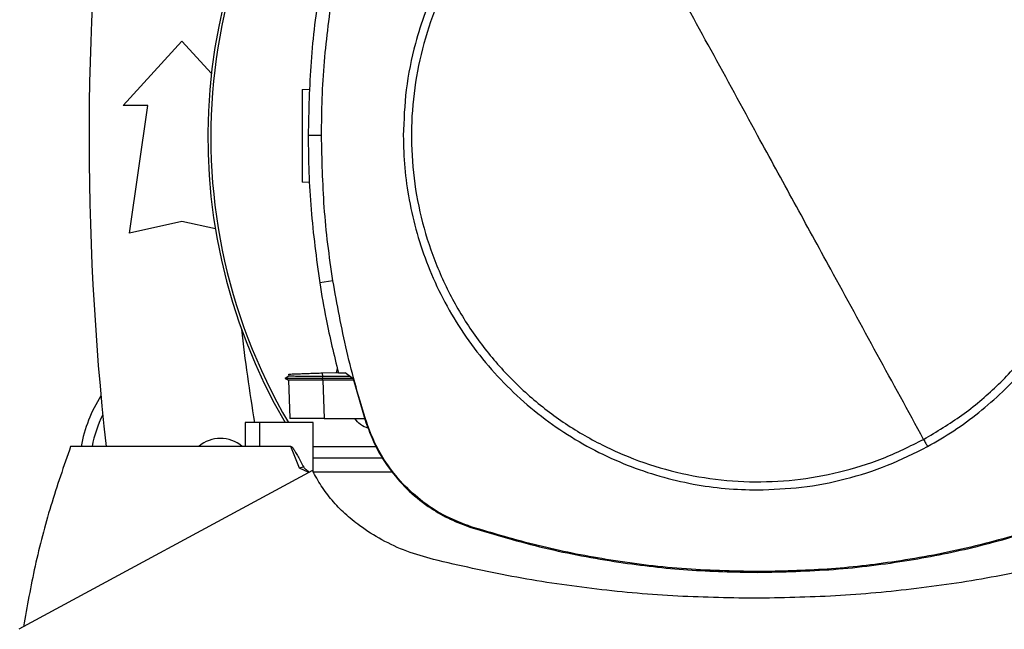
# Model space of a CAD drawing. Extents: x 0.4 to 10.6, y 0.4 to 8.1.
# Drawn here: x 7.1 to 7.3, y 6.1 to 6.2 of the extents above; entities that cross this region are included whole.
import ezdxf

# ---------------------------------------------------------------- set-up
doc = ezdxf.new("R2010")
doc.units = 0
doc.linetypes.add('SLD-SOLID', pattern=[0])
doc.layers.get('0').update_dxf_attribs({"linetype": 'CONTINUOUS'})

msp = doc.modelspace()

# ---------------------------------------------------------------- linework, layer by layer
at = {"color": 7, "linetype": 'SLD-SOLID'}
for p, q in [((7.12311880488193, 6.208735885967074), (7.138046626404241, 6.22514008544214)), ((7.138046626404241, 6.22514008544214), (7.145590195313153, 6.216850449278498)), ((7.168732418326616, 6.212821658521642), (7.170701610542858, 6.212890424229106)), ((7.129352400682455, 6.208735885967074), (7.12311880488193, 6.208735885967074)), ((7.124759224829437, 6.176255571006444), (7.129352400682455, 6.208735885967074)), ((7.173647360712794, 6.201093096640674), (7.170240743381934, 6.201093096640674)), ((7.170574417337878, 6.189135287254671), (7.168732418326616, 6.189199611277547)), ((7.138046626404241, 6.179208326911956), (7.124759224829437, 6.176255571006444)), ((7.146594629365708, 6.177308770698297), (7.138046626404241, 6.179208326911956)), ((7.176541455602054, 6.164109443808554), (7.173176253826049, 6.163579860447524)), ((7.177488712524295, 6.140739751437162), (7.177701108460407, 6.141677649189423)), ((7.165289406613165, 6.139759364514265), (7.164356822238917, 6.139220996529819)), ((7.164357286432877, 6.139227193799831), (7.16521821442942, 6.138730189010707)), ((7.164357285604461, 6.139227171577771), (7.164362402267946, 6.139224217802944)), ((7.164362446501142, 6.139224218474002), (7.164362237297551, 6.139224097698637)), ((7.164362266045443, 6.139224337942076), (7.164362472983482, 6.139224218474002)), ((7.164362427300461, 6.13922420335204), (7.16436275427016, 6.139224014597227)), ((7.165206135895746, 6.138737116569552), (7.164362477429876, 6.139224221474024)), ((7.16436841598113, 6.139224216006175), (7.16436248689967, 6.139224216006175)), ((7.165206118726821, 6.138737159432484), (7.165542300125796, 6.129110183740887)), ((7.165206119513829, 6.138737163157193), (7.165543234315179, 6.129083458340509)), ((7.165206119653069, 6.138737132840321), (7.165542299191481, 6.129110210441659)), ((7.165262723303037, 6.140312810483595), (7.165282195852281, 6.139755189645761)), ((7.165262723785859, 6.140312810500439), (7.165282196048913, 6.139755197844333)), ((7.165262725437113, 6.140312810558036), (7.165282197621226, 6.139755200163824)), ((7.16528223330519, 6.139755220764539), (7.165282195527198, 6.13975519895492)), ((7.173929831703717, 6.140615472580394), (7.17791161639604, 6.140754519565784)), ((7.173961311813391, 6.139713997637433), (7.173929831614921, 6.140615472574635)), ((7.173931821428779, 6.139224217575902), (7.173961311858088, 6.139713997637055)), ((7.181508139984266, 6.139224217576731), (7.173931821432518, 6.139224217575958)), ((7.173961267223341, 6.138737056259476), (7.173931821428726, 6.139224217576694)), ((7.173961267232642, 6.138737056257717), (7.173977684745897, 6.138737064995736)), ((7.180878115778222, 6.139696277726501), (7.173961311867439, 6.139713997638865)), ((7.17397768474591, 6.138737064996123), (7.174318988969507, 6.128963390805057)), ((7.181778020073339, 6.138737064996507), (7.1739776847459, 6.138737064996507)), ((7.177943651453157, 6.140614037877378), (7.17965324833166, 6.140614037877182)), ((7.181669681476028, 6.139103178892722), (7.17965324833166, 6.140614037877182)), ((7.181669681476028, 6.139103178892722), (7.184965302840352, 6.127966125173346)), ((7.165543234315179, 6.129083458340509), (7.165547427594753, 6.128963390757179)), ((7.165543234315525, 6.12908345833396), (7.165543566349664, 6.129073951090861)), ((7.174318988969507, 6.128963390805057), (7.184670196970832, 6.128963390805047)), ((7.154226924844359, 6.127952999966748), (7.154226924617732, 6.121890007840763)), ((7.15781943819092, 6.127952999966748), (7.154226924784536, 6.127952999966748)), ((7.15781943819092, 6.127952999966748), (7.15781943819092, 6.121890007840763)), ((7.171531311192888, 6.127952999966748), (7.15781943819092, 6.127952999966748)), ((7.171531311192888, 6.115366883279215), (7.171531311192888, 6.127952999966748)), ((7.184965302840352, 6.127966125173346), (7.185146200228105, 6.128024487231959)), ((7.15781943819092, 6.121890007840735), (7.109723266100368, 6.121890007840798)), ((7.165851696763098, 6.121890007840735), (7.15781943819092, 6.121890007840735)), ((7.16805797616743, 6.116380231831695), (7.165851696763098, 6.121890007840735)), ((7.171531311192888, 6.121890007840763), (7.187500036300641, 6.121890007840763)), ((7.189358242538621, 6.118858511777772), (7.171531311192888, 6.118858511777772)), ((7.170402982657849, 6.115251082705053), (7.16805797616743, 6.116380231831695)), ((7.171339020520579, 6.11575702221701), (7.096497657417954, 6.075304436058611)), ((7.191646145005838, 6.115357128514517), (7.171536201392626, 6.115357128514517)), ((7.211711242737478, 6.101242954931305), (7.211769450705465, 6.101423901959667)), ((7.284758815809187, 6.089989560987089), (7.284758815809188, 6.08979948205136))]:
    msp.add_line(p, q, dxfattribs=at)
for centre, radius, start, end in [((7.288965261574844, 6.200708852855937), 0.1442808398943303, 0, 210.2826081363184), ((7.288965261574844, 6.200708852855937), 0.1435260242564272, 61.35211024345879, 210.4587229749768), ((7.836209356063033, 6.200697828224293), 0.7217847769028863, 173.1509512470452, 186.2683165311695), ((7.590300756402697, 6.200697828224295), 0.439786938397408, 186.3908511617544, 189.5210095326307), ((7.147889146089279, 6.115395990953951), 0.03608923884514427, 147.5297525036443, 169.6335425413308), ((7.147889146089279, 6.115395990953951), 0.03333333333333321, 154.1139348301099, 168.7657617186462), ((7.147889146089279, 6.115395990953951), 0.008530183727034162, 49.57881328460577, 130.4211867153897)]:
    msp.add_arc(centre, radius, start, end, dxfattribs=at)
for points, knots in [([(7.327047285003519, 6.123684573010578), (7.330355056851988, 6.125657550236701), (7.336970599979486, 6.12960350434929), (7.345806595176099, 6.137100659818399), (7.353649965814864, 6.14559764051602), (7.360300782601579, 6.155069524875756), (7.365662800998471, 6.165322060846198), (7.369639344823306, 6.17618854152308), (7.372164052229987, 6.187480598797054), (7.373192951409488, 6.199005761181441), (7.372708750740425, 6.210566589342373), (7.370719870146947, 6.221965351488332), (7.367260183504771, 6.233006997466314), (7.362388684169726, 6.243502487012281), (7.356189116569215, 6.253272449558146), (7.348767168524564, 6.262149502266557), (7.340250037686746, 6.269981865049712), (7.330783550966951, 6.276635647976631), (7.320529544626096, 6.281996930982562), (7.309663500837799, 6.285973587537834), (7.298371136843297, 6.28849862585581), (7.28684681439953, 6.28952611178064), (7.27528304689358, 6.289047323389831), (7.263895292936136, 6.287038292838074), (7.252812545560887, 6.283653789645646), (7.245917746461392, 6.280219010160978), (7.242470346614903, 6.278501620270815)], [0, 0, 0, 0, 0.04166674171785172, 0.08333347626268335, 0.1250002370951199, 0.1666669053309832, 0.208333421588184, 0.2500000169871994, 0.2916666315476101, 0.3333332351116465, 0.3750000084935522, 0.4166667818754513, 0.4583333854394705, 0.4999999999998692, 0.5416666145603009, 0.5833332181243661, 0.6249999915062967, 0.6666667648882196, 0.708333368452252, 0.7499999830126157, 0.7916665784115485, 0.8333330946687177, 0.8749997629046291, 0.9166665237371506, 0.9583332582820375, 1, 1, 1, 1]), ([(7.375041402048794, 6.201093096640674), (7.374969057904049, 6.203846448281723), (7.374824366564459, 6.209353267647838), (7.373625118594752, 6.217707628472318), (7.371666685252614, 6.226080228032814), (7.368801482437891, 6.234470163946821), (7.36507040722335, 6.24267235025998), (7.360439104533856, 6.250610225060646), (7.354964070904495, 6.258111968328975), (7.348712230682498, 6.265046511511702), (7.341777687502434, 6.271298351750241), (7.334275944207179, 6.276773385311412), (7.326338069509903, 6.281404688253127), (7.318136091997427, 6.285135667399973), (7.309746169854328, 6.288000904654389), (7.301373685814005, 6.289959326442131), (7.29301910810473, 6.291158687222111), (7.287512285266121, 6.291303349977879), (7.284758815809187, 6.291375682880395)], [0, 0, 0, 0, 0.05824723291993273, 0.1164969216005787, 0.1782400941697902, 0.2399881217718719, 0.3038030063583819, 0.3686255054243437, 0.4341375894889534, 0.4999999899400752, 0.5658623903911969, 0.6313744744558065, 0.6961969735217683, 0.7600118581082784, 0.821755030389607, 0.883503057728647, 0.9417503010771735, 1, 1, 1, 1]), ([(7.241475038274122, 6.280323519965829), (7.239224133068605, 6.279019862963068), (7.234690463143758, 6.276394096879608), (7.228312864744099, 6.271694339994577), (7.221232299267574, 6.265518965357411), (7.213881538316827, 6.2574653767368), (7.207647354343562, 6.248429425086191), (7.20312783993092, 6.239949348712681), (7.19993623986086, 6.232381310997781), (7.1970801080463, 6.223355608739999), (7.194918596127879, 6.212902926225059), (7.194622354491718, 6.204994183638601), (7.194476229569529, 6.201093096640674)], [0, 0, 0, 0, 0.08071352447563435, 0.1625694754033734, 0.2454938970773701, 0.3721513491033708, 0.4999943223947238, 0.5852421621394196, 0.67014147286449, 0.7546045973233342, 0.8789556235687158, 1, 1, 1, 1]), ([(7.242470346614903, 6.278501620270815), (7.239162574766426, 6.276528643044696), (7.232547031638915, 6.272582688932109), (7.223711036442308, 6.265085533462973), (7.215867665803571, 6.256588552765319), (7.209216849016877, 6.24711666840557), (7.203854830619987, 6.236864132435137), (7.199878286795146, 6.225997651758269), (7.197353579388466, 6.214705594484307), (7.196324680208941, 6.203180432099926), (7.196808880877963, 6.191619603938993), (7.198797761471401, 6.180220841793024), (7.202257448113553, 6.169179195815025), (7.207128947448591, 6.158683706269053), (7.213328515049105, 6.148913743723196), (7.22075046309376, 6.140036691014806), (7.22926759393158, 6.132204328231669), (7.238734080651377, 6.12555054530476), (7.248988086992239, 6.120189262298831), (7.25985413078055, 6.11621260574356), (7.271146494775069, 6.113687567425585), (7.282670817218847, 6.112660081500731), (7.2942345847248, 6.113138869891499), (7.305622338682253, 6.115147900443232), (7.316705086057521, 6.118532403635672), (7.32359988515702, 6.121967183120389), (7.327047285003519, 6.123684573010578)], [0, 0, 0, 0, 0.04166674171790715, 0.08333347626274494, 0.1250002370951867, 0.1666669053310571, 0.2083334215882165, 0.2500000169871425, 0.2916666315475037, 0.3333332351115207, 0.3750000084934104, 0.4166667818753033, 0.4583333854393409, 0.4999999999997568, 0.5416666145601358, 0.5833332181241251, 0.6249999915059996, 0.666666764887896, 0.7083333684519295, 0.7499999830123254, 0.7916665784113243, 0.8333330946685412, 0.8749997629044388, 0.9166665237369124, 0.9583332582818348, 1, 1, 1, 1]), ([(7.284758815809187, 6.201093096640674), (7.280807374430997, 6.208326161566555), (7.272903138669273, 6.222794768077983), (7.261898696793105, 6.24293826381667), (7.251750321444955, 6.26151474028665), (7.24556470755198, 6.272837430568961), (7.242470346614903, 6.278501620270815)], [0, 0, 0, 0, 0.2797753095902304, 0.5596464164989957, 0.7797125797269784, 0.9999999999999999, 0.9999999999999999, 0.9999999999999999, 0.9999999999999999]), ([(7.17317625382603, 6.238606332833566), (7.172724600045602, 6.235496152282906), (7.171821292484793, 6.229275791181898), (7.170587773698957, 6.216775533882819), (7.170379479586926, 6.207362640600635), (7.170240743381934, 6.201093096640674)], [0, 0, 0, 0, 0.2503415569046136, 0.5006831137840491, 1, 1, 1, 1]), ([(7.173647360712794, 6.201093096640674), (7.173685520794328, 6.204235695488746), (7.173761840957394, 6.210520893184531), (7.174488185193346, 6.222883409306101), (7.175725356541466, 6.232037958583591), (7.176541455602048, 6.238076749472799)], [0, 0, 0, 0, 0.253926671882841, 0.50785334373662, 0.9999999999999999, 0.9999999999999999, 0.9999999999999999, 0.9999999999999999]), ([(7.168732418326616, 6.212821658521642), (7.168732418326616, 6.212653165159444), (7.168732418326615, 6.212400970966392), (7.168732418326615, 6.210894782156653), (7.168732418326615, 6.209428410362577), (7.168732418326615, 6.207626004862518), (7.168732418326615, 6.205569964706784), (7.168732418326615, 6.203335636488577), (7.168732418326615, 6.201010645747635), (7.168732418326615, 6.198685589806981), (7.168732418326615, 6.196451458804615), (7.168732418326615, 6.194394685250891), (7.168732418326615, 6.192595061976352), (7.168732418326615, 6.191118115271812), (7.168732418326615, 6.190030116018441), (7.168732418326615, 6.189330839236825), (7.168732418326616, 6.189243420157055), (7.168732418326616, 6.189199611277547)], [0, 0, 0, 0, 0.128151762856436, 0.1918124844794785, 0.2547551426714104, 0.3169112292802591, 0.3783318040679682, 0.4391834750526136, 0.4997248896487232, 0.560266304244786, 0.6211179752292063, 0.6825385500165537, 0.7446946366250122, 0.8076372948165709, 0.8712980164392689, 0.9355027563215402, 0.9999999999999999, 0.9999999999999999, 0.9999999999999999, 0.9999999999999999]), ([(7.170240743381934, 6.201093096640674), (7.17027838458875, 6.197950518506624), (7.170353667002377, 6.191665362238866), (7.17107961304708, 6.179125386023559), (7.172338056208504, 6.169794669694785), (7.173176253826049, 6.163579860447524)], [0, 0, 0, 0, 0.2503415568265671, 0.5006831136261083, 1, 1, 1, 1]), ([(7.176541455602054, 6.164109443808554), (7.176090306853629, 6.167219724907161), (7.175188009356829, 6.173440287104017), (7.173982471269209, 6.185765304699313), (7.173780554767098, 6.19500086614207), (7.173647360712794, 6.201093096640674)], [0, 0, 0, 0, 0.2539266718035433, 0.5078533435780386, 1, 1, 1, 1]), ([(7.194476229569529, 6.201093096640674), (7.194548573714295, 6.198339744999843), (7.19469326505394, 6.192832925633717), (7.195892513023613, 6.184478564809313), (7.197850946365691, 6.176105965248549), (7.200716149180587, 6.167716029334583), (7.20444722439515, 6.159513843021325), (7.209078527084673, 6.151575968220669), (7.214553560714038, 6.144074224952348), (7.220805400936036, 6.137139681769631), (7.227739944116093, 6.130887841531103), (7.235241687411334, 6.125412807969945), (7.243179562108589, 6.12078150502823), (7.251381539620984, 6.117050525881463), (7.259771461764011, 6.114185288626905), (7.268143945804412, 6.112226866839269), (7.27649852351374, 6.111027506059299), (7.282005346352333, 6.11088284330352), (7.284758815809187, 6.110810510401)], [0, 0, 0, 0, 0.05824723291539063, 0.1164969216009211, 0.1782400941683184, 0.2399881217725577, 0.3038030063591702, 0.3686255054251993, 0.4341375894898379, 0.499999989940949, 0.5658623903920226, 0.6313744744565505, 0.6961969735224027, 0.7600118581087831, 0.821755030388327, 0.8835030577289129, 0.9417503010788041, 0.9999999999999999, 0.9999999999999999, 0.9999999999999999, 0.9999999999999999]), ([(7.327047285003519, 6.123684573010578), (7.323108665169679, 6.130894168256857), (7.315236020041883, 6.145304948500568), (7.304233240425956, 6.1654454014922), (7.294073141044874, 6.184043338660668), (7.287863404504892, 6.195410185152205), (7.284758815809187, 6.201093096640674)], [0, 0, 0, 0, 0.2803190453630854, 0.5603110886065035, 0.7801753399440137, 1, 1, 1, 1]), ([(7.328042593344332, 6.121862673315436), (7.330293498549636, 6.123166330318099), (7.334827168474093, 6.12579209640139), (7.341204766873516, 6.130491853286157), (7.348285332349788, 6.136667227923264), (7.35563609330041, 6.144720816543844), (7.361870277273503, 6.153756768194415), (7.36638979168637, 6.162236844568103), (7.369581391756355, 6.169804882283106), (7.372437523571111, 6.178830584540949), (7.374599035489812, 6.189283267055855), (7.374895277126394, 6.197192009642586), (7.375041402048794, 6.201093096640674)], [0, 0, 0, 0, 0.08071352446885965, 0.1625694753912086, 0.2454938970679511, 0.3721513490909348, 0.4999943223809931, 0.585242162128052, 0.6701414728617732, 0.7546045973129432, 0.8789556235627891, 1, 1, 1, 1]), ([(7.173176253826049, 6.163579860447524), (7.17369524093019, 6.160479504836309), (7.174986796067681, 6.152763936981599), (7.176836948140908, 6.145161549280261), (7.177943651453157, 6.140614037877378)], [0, 0, 0, 0, 0.4018311639009787, 1, 1, 1, 1]), ([(7.185146200228105, 6.128024487231959), (7.184217324835281, 6.131026879712699), (7.182359574049705, 6.137031664673939), (7.179253848152115, 6.149019732588123), (7.177619536090796, 6.158111815166228), (7.176541455602054, 6.164109443808554)], [0, 0, 0, 0, 0.2539239867240465, 0.5078479734276666, 0.9999999999999999, 0.9999999999999999, 0.9999999999999999, 0.9999999999999999]), ([(7.173931822024606, 6.139224247130826), (7.173284019963113, 6.139224245832231), (7.171984554494444, 6.139224243227301), (7.16950530836531, 6.139224238020674), (7.166823228577195, 6.139224231463392), (7.164723797060808, 6.139224223959291), (7.164521487401665, 6.139224219055959), (7.164424307528777, 6.139224216700633)], [0, 0, 0, 0, 0.1241974791929962, 0.2491352607535225, 0.5017708828789755, 0.7606745892601753, 1, 1, 1, 1]), ([(7.173961266983552, 6.138737149392352), (7.173175834048987, 6.138736313911686), (7.171403725877378, 6.138734428884909), (7.168909104349429, 6.138733202393864), (7.166808044187587, 6.1387331186611), (7.165453212671909, 6.13873423116225), (7.165286335652715, 6.13873621038798), (7.165206119561862, 6.138737161781717)], [0, 0, 0, 0, 0.1642482472555729, 0.3705799035479615, 0.5776939263727339, 0.7970017529431244, 1, 1, 1, 1]), ([(7.165320615930719, 6.140314832140831), (7.16540373793298, 6.140317734825111), (7.165577264706299, 6.140323794513563), (7.167163071944237, 6.140379172122578), (7.168926013408301, 6.140440735395071), (7.170465354293936, 6.140494490363309), (7.1721523024764, 6.140553399891933), (7.173338373336533, 6.140594818399039), (7.173929831703783, 6.140615472580346)], [0, 0, 0, 0, 0.2378701248664239, 0.4965813396476664, 0.6243061976934049, 0.7505405962814287, 0.8756019926146915, 1, 1, 1, 1]), ([(7.173961313293617, 6.139713926435575), (7.172976616911409, 6.139716978695902), (7.171340073458277, 6.139722051484578), (7.169225369150934, 6.139730959555006), (7.167616021011251, 6.139739417930207), (7.166408777588698, 6.139747130172291), (7.165480764788913, 6.139753804956769), (7.165387452793536, 6.139754369932088), (7.165331956566354, 6.139754705944607)], [0, 0, 0, 0, 0.2063790202678518, 0.3429973345959405, 0.5029218441276013, 0.6570169625455693, 0.7960148157934988, 1, 1, 1, 1]), ([(7.174318988969507, 6.128963390805057), (7.173346994589994, 6.128963390805062), (7.171404010370864, 6.128963390805071), (7.168841720502496, 6.128963390805067), (7.166860160844462, 6.128963390805068), (7.165727119833647, 6.128963390805067), (7.165601081115911, 6.128963390805067), (7.165547430805093, 6.128963390805067)], [0, 0, 0, 0, 0.2028790476372522, 0.4055484231802483, 0.6144179184468802, 0.8358710807867381, 1, 1, 1, 1]), ([(7.185589276846736, 6.126470370556669), (7.184882597483328, 6.126748145229077), (7.183512751808309, 6.127286590885379), (7.182562050227811, 6.128416420484503), (7.182101798922078, 6.128963390805076)], [0, 0, 0, 0, 0.5158824649344721, 1, 1, 1, 1]), ([(7.184965302840352, 6.127966125173346), (7.185775508945557, 6.125815001907799), (7.187419415951696, 6.121450375938453), (7.191214851069352, 6.115571775455416), (7.195907896491625, 6.110324289510058), (7.201054110455859, 6.106273039914881), (7.206381317622633, 6.103194699539942), (7.2099235725516, 6.101897574944182), (7.211711242737478, 6.101242954931305)], [0, 0, 0, 0, 0.1754287330266689, 0.3559446435267946, 0.5313878764479901, 0.7119136893290469, 0.8546114498042231, 0.9999999999999999, 0.9999999999999999, 0.9999999999999999, 0.9999999999999999]), ([(7.211769450705465, 6.101423901959667), (7.209627507711799, 6.102228568055839), (7.20528150841909, 6.10386123442239), (7.199426656866946, 6.107634276511105), (7.194199265339133, 6.112301345569389), (7.190162240223573, 6.11742051599018), (7.187093508004595, 6.122720672324821), (7.185799332110289, 6.126245574491573), (7.185146200228105, 6.128024487231959)], [0, 0, 0, 0, 0.1754288406971144, 0.3559448686751573, 0.531388100959083, 0.711913912937727, 0.8546115647019972, 1, 1, 1, 1]), ([(7.327047285003519, 6.123684573010578), (7.327232871054509, 6.123344860022899), (7.327564146682509, 6.122738464053305), (7.327896451253975, 6.122130184615377), (7.328042593343413, 6.121862673315041)], [0, 0, 0, 0, 0.5602164340003697, 1, 1, 1, 1]), ([(7.109723266100368, 6.121890007840798), (7.107980832480983, 6.116863117651173), (7.104507521204215, 6.106842676018015), (7.100479597804155, 6.091487755523581), (7.098619083896926, 6.081118020434992), (7.097691831765723, 6.075949900528147)], [0, 0, 0, 0, 0.3355322839177157, 0.6688392903383469, 0.9999999999999999, 0.9999999999999999, 0.9999999999999999, 0.9999999999999999]), ([(7.165851696763098, 6.121890007840763), (7.165868000010361, 6.121888153648277), (7.165904142093455, 6.121884043155575), (7.165985511352885, 6.121843953666377), (7.166286166677613, 6.121596414727239), (7.166627703133727, 6.121070495049067), (7.16702985341876, 6.120429366388566), (7.167366629454784, 6.119845501028435), (7.168061589714418, 6.118603992578053), (7.168631150997658, 6.117517553700928), (7.169094832158636, 6.1166330812926)], [0, 0, 0, 0, 0.007855211072722256, 0.01741393519462818, 0.04306374077613657, 0.1945545179878897, 0.3143890289314537, 0.4091134593807819, 0.5189578975559164, 1, 1, 1, 1]), ([(7.284758815809187, 6.110810510401), (7.288506490822586, 6.110944222763379), (7.296031311395948, 6.111212698960421), (7.307145690134382, 6.113418991982727), (7.31795722832188, 6.116811304713281), (7.324689593983654, 6.120183285841025), (7.328042593344332, 6.121862673315436)], [0, 0, 0, 0, 0.2490208887281974, 0.4999999999999804, 0.750979111271766, 1, 1, 1, 1]), ([(7.169094816421444, 6.116633075204308), (7.168928560569483, 6.11659336343747), (7.168597713343718, 6.116514337479987), (7.168237281045717, 6.116424781869489), (7.168057971556405, 6.116380229339451)], [0, 0, 0, 0, 0.502515478480895, 1, 1, 1, 1]), ([(7.169094832158636, 6.1166330812926), (7.16917814528259, 6.116512441381161), (7.16935351541044, 6.116258500156914), (7.169877413551986, 6.115851116013473), (7.170289907523388, 6.115549553262496), (7.170572695364017, 6.115342815018848)], [0, 0, 0, 0, 0.221533500342036, 0.4663173871545659, 1, 1, 1, 1]), ([(7.202156312418611, 6.093075690693519), (7.199870347410279, 6.093725434382876), (7.195354663073187, 6.095008934957231), (7.189046562210156, 6.097935717154816), (7.183799121810058, 6.101227215014741), (7.17958215675821, 6.104686098913034), (7.176290539825272, 6.108103269057247), (7.173470345970447, 6.111766292243674), (7.172043040171949, 6.114438803863865), (7.171339020520579, 6.11575702221701)], [0, 0, 0, 0, 0.180423459012408, 0.3564076374470683, 0.5264731150966229, 0.6500350537592887, 0.7700209991287122, 0.8865626860156206, 1, 1, 1, 1]), ([(7.211711242737478, 6.101242954931305), (7.217907975701616, 6.09940749436373), (7.230301441579376, 6.095736573243539), (7.248825820432947, 6.092300262542419), (7.267003581924175, 6.090170674132615), (7.278829465137082, 6.089923441444445), (7.284758815809188, 6.08979948205136)], [0, 0, 0, 0, 0.2610713912115754, 0.522142780294909, 0.7604083368812322, 0.9999999999999999, 0.9999999999999999, 0.9999999999999999, 0.9999999999999999]), ([(7.284758815809187, 6.089989560987089), (7.278297639260745, 6.090137177380264), (7.265375286216317, 6.090432410165415), (7.246697417362779, 6.092826340880618), (7.228759047272382, 6.096355741350722), (7.217443098959878, 6.099731397933526), (7.211769450705465, 6.101423901959667)], [0, 0, 0, 0, 0.2612799581477893, 0.5225599141743016, 0.7606186388693331, 1, 1, 1, 1]), ([(7.357748180912823, 6.101423901960117), (7.351551400577802, 6.099588552823939), (7.339157839958074, 6.095917854566487), (7.320642692692845, 6.092485215512712), (7.302484378435584, 6.090359794950941), (7.290678238737076, 6.090113200019627), (7.284758815809187, 6.089989560987089)], [0, 0, 0, 0, 0.2612799580930558, 0.5225599140645588, 0.7606186388141543, 1, 1, 1, 1]), ([(7.284758815809188, 6.08979948205136), (7.291219981278553, 6.089946980143091), (7.304142312164557, 6.09024197632535), (7.322830092320503, 6.092635241025641), (7.340788251305008, 6.096166626795043), (7.352123191119619, 6.099547717918657), (7.357806388881002, 6.101242954930854)], [0, 0, 0, 0, 0.2610713911780065, 0.5221427802256042, 0.7604083368681059, 1, 1, 1, 1]), ([(7.283848464972417, 6.083210525401131), (7.27693275539514, 6.083328202064329), (7.26311801215275, 6.083563271635938), (7.242517609507991, 6.085511736679962), (7.222142060415537, 6.088503503235629), (7.208802257754942, 6.091555281854316), (7.202156312418611, 6.093075690693519)], [0, 0, 0, 0, 0.2515077137715873, 0.502408964750467, 0.7520980703945492, 1, 1, 1, 1]), ([(7.365540617526222, 6.093075690693519), (7.358894785793437, 6.091555317155973), (7.345554980066343, 6.088503556527814), (7.325179557494486, 6.085511765117729), (7.30457904012953, 6.08356324665352), (7.290764295589676, 6.083328195095201), (7.283848464972417, 6.083210525401131)], [0, 0, 0, 0, 0.2478976270805154, 0.4975910192170822, 0.7484878998912604, 1, 1, 1, 1])]:
    msp.add_open_spline(points, degree=3, knots=knots, dxfattribs=at)

doc.saveas('drawing.dxf')
